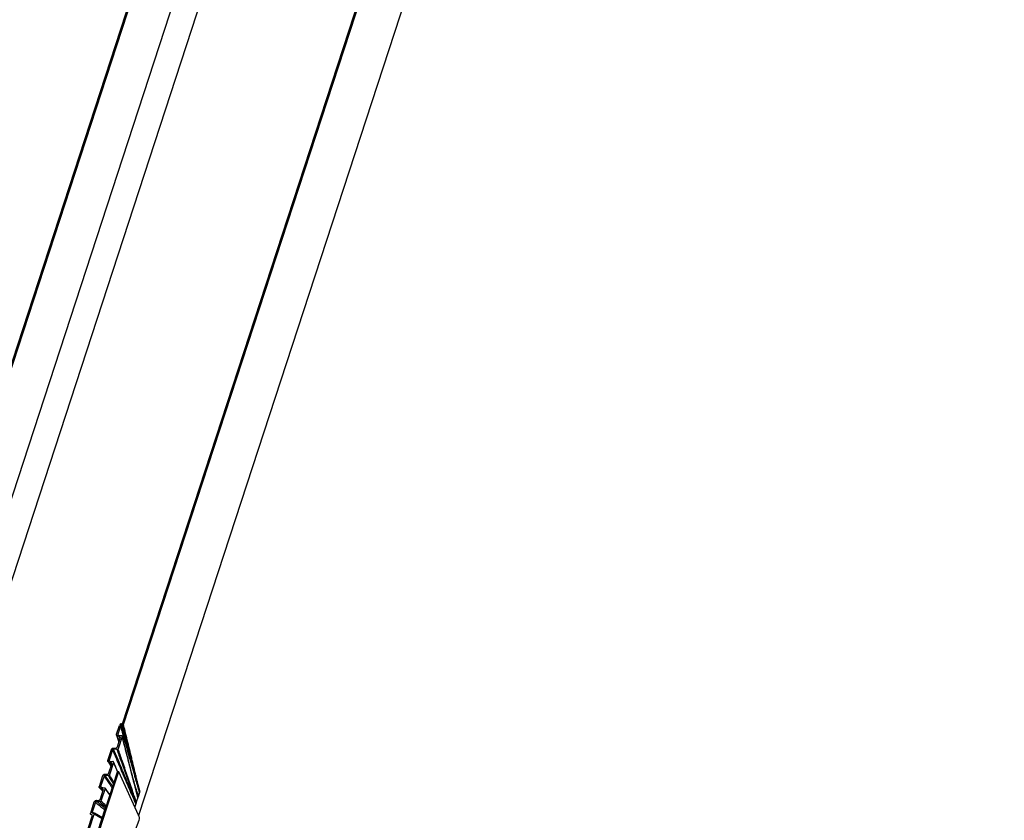
# Model space of a CAD drawing. Units: millimetres. Extents: x -23272466 to 44913, y -22484634 to 188.
# Drawn here: x -23269959 to -23269934, y -22484513 to -22484493 of the extents above; entities that cross this region are included whole.
import ezdxf

# ---------------------------------------------------------------- set-up
doc = ezdxf.new("R2010")
doc.units = ezdxf.units.MM
doc.layers.add('arkusz', color=7, linetype='Continuous')
doc.layers.add('KEYLITE INDICATIVE VIEW FLASHING 1', color=252, linetype='Continuous')
doc.styles.get("Standard").update_dxf_attribs({"font": 'arial.ttf'})

msp = doc.modelspace()

# ---------------------------------------------------------------- linework, layer by layer
at = {"layer": 'KEYLITE INDICATIVE VIEW FLASHING 1', "linetype": 'Continuous'}
for p, q in [((-23269956.076, -22484513.135), (-23269944.749, -22484478.494)), ((-23269956.485, -22484510.851), (-23269947.087, -22484482.111)), ((-23269956.457, -22484510.865), (-23269947.056, -22484482.115)), ((-23269961.974, -22484510.259), (-23269952.862, -22484482.358)), ((-23269962.008, -22484510.266), (-23269952.983, -22484482.63)), ((-23269961.664, -22484512.579), (-23269952.177, -22484483.532)), ((-23269961.095, -22484512.907), (-23269951.737, -22484484.251)), ((-23269956.632, -22484511.108), (-23269956.56, -22484510.888)), ((-23269956.533, -22484510.902), (-23269956.6, -22484511.106)), ((-23269956.486, -22484510.884), (-23269956.505, -22484510.882)), ((-23269956.503, -22484510.849), (-23269956.485, -22484510.851)), ((-23269956.632, -22484511.133), (-23269956.571, -22484511.308)), ((-23269956.608, -22484511.421), (-23269956.537, -22484511.206)), ((-23269956.566, -22484511.16), (-23269956.603, -22484511.155)), ((-23269956.561, -22484511.278), (-23269956.603, -22484511.155)), ((-23269956.593, -22484511.127), (-23269956.6, -22484511.106)), ((-23269956.492, -22484511.163), (-23269956.593, -22484511.474)), ((-23269956.585, -22484511.13), (-23269956.506, -22484511.14)), ((-23269956.566, -22484511.16), (-23269956.546, -22484511.232)), ((-23269956.846, -22484511.763), (-23269956.758, -22484511.492)), ((-23269956.73, -22484511.504), (-23269956.814, -22484511.761)), ((-23269956.702, -22484511.455), (-23269956.664, -22484511.458)), ((-23269956.621, -22484511.492), (-23269956.702, -22484511.486)), ((-23269956.802, -22484511.783), (-23269956.814, -22484511.761)), ((-23269956.799, -22484511.783), (-23269956.72, -22484511.794)), ((-23269956.822, -22484512.076), (-23269956.751, -22484511.859)), ((-23269956.78, -22484511.813), (-23269956.817, -22484511.809)), ((-23269956.765, -22484511.903), (-23269956.817, -22484511.809)), ((-23269956.705, -22484511.816), (-23269956.807, -22484512.128)), ((-23269956.78, -22484511.813), (-23269956.754, -22484511.869)), ((-23269957.06, -22484512.417), (-23269956.971, -22484512.146)), ((-23269956.944, -22484512.158), (-23269957.028, -22484512.414)), ((-23269956.915, -22484512.109), (-23269956.878, -22484512.112)), ((-23269956.835, -22484512.146), (-23269956.915, -22484512.139)), ((-23269956.909, -22484512.972), (-23269956.607, -22484512.047)), ((-23269956.871, -22484512.952), (-23269956.589, -22484512.089)), ((-23269956.576, -22484512.049), (-23269956.607, -22484512.046)), ((-23269956.589, -22484512.089), (-23269956.576, -22484512.049)), ((-23269956.078, -22484513.131), (-23269956.576, -22484512.049)), ((-23269957.053, -22484512.452), (-23269956.972, -22484512.536)), ((-23269957.035, -22484512.729), (-23269956.965, -22484512.513)), ((-23269956.994, -22484512.467), (-23269957.031, -22484512.462)), ((-23269956.969, -22484512.528), (-23269957.031, -22484512.462)), ((-23269957.006, -22484512.438), (-23269957.028, -22484512.414)), ((-23269956.919, -22484512.47), (-23269957.021, -22484512.781)), ((-23269957.013, -22484512.437), (-23269956.934, -22484512.447)), ((-23269956.994, -22484512.467), (-23269956.964, -22484512.504)), ((-23269957.129, -22484512.763), (-23269957.091, -22484512.766)), ((-23269956.097, -22484512.693), (-23269956.136, -22484512.812)), ((-23269956.091, -22484512.673), (-23269956.097, -22484512.693)), ((-23269956.084, -22484512.654), (-23269956.091, -22484512.673)), ((-23269956.057, -22484512.571), (-23269956.084, -22484512.654)), ((-23269956.051, -22484512.551), (-23269956.057, -22484512.571)), ((-23269958.038, -22484516.429), (-23269956.903, -22484512.953)), ((-23269958.007, -22484516.432), (-23269956.871, -22484512.952)), ((-23269957.277, -22484513.082), (-23269957.186, -22484512.801)), ((-23269957.158, -22484512.812), (-23269957.238, -22484513.057)), ((-23269957.049, -22484512.8), (-23269957.129, -22484512.793)), ((-23269956.149, -22484512.852), (-23269956.173, -22484512.925)), ((-23269956.142, -22484512.832), (-23269956.149, -22484512.852)), ((-23269956.136, -22484512.812), (-23269956.142, -22484512.832)), ((-23269958.474, -22484516.934), (-23269957.23, -22484513.132)), ((-23269958.443, -22484516.937), (-23269957.192, -22484513.112)), ((-23269957.535, -22484517.162), (-23269956.067, -22484513.263)), ((-23269957.23, -22484513.132), (-23269957.249, -22484513.129)), ((-23269957.232, -22484513.137), (-23269957.249, -22484513.129)), ((-23269957.186, -22484513.086), (-23269957.238, -22484513.057)), ((-23269957.224, -22484513.081), (-23269957.184, -22484513.086)), ((-23269957.184, -22484513.086), (-23269957.193, -22484513.112)), ((-23269957.193, -22484513.112), (-23269957.192, -22484513.112)), ((-23269956.991, -22484513.224), (-23269957.192, -22484513.112)), ((-23269956.985, -22484513.205), (-23269957.184, -22484513.086))]:
    msp.add_line(p, q, dxfattribs=at)
msp.add_arc((-23269956.223, -22484513.21), 0.165, 341.276, 28.3908, dxfattribs=at)
msp.add_ellipse((-23269956.516, -22484510.893), major_axis=(0.0389, 0.0301), ratio=0.814662, start_param=0.705753, end_param=2.265885, dxfattribs=at)
for points, knots in [([(-23269956.505, -22484510.882), (-23269956.507, -22484510.882), (-23269956.512, -22484510.883), (-23269956.519, -22484510.885), (-23269956.526, -22484510.89), (-23269956.53, -22484510.896), (-23269956.532, -22484510.9), (-23269956.533, -22484510.902)], [0, 0, 0, 0, 0.203928, 0.407724, 0.615431, 0.833519, 1, 1, 1, 1]), ([(-23269956.533, -22484510.902), (-23269956.518, -22484510.955), (-23269956.482, -22484511.083), (-23269956.425, -22484511.286), (-23269956.361, -22484511.512), (-23269956.308, -22484511.699), (-23269956.255, -22484511.886), (-23269956.212, -22484512.035), (-23269956.169, -22484512.184), (-23269956.137, -22484512.296), (-23269956.1, -22484512.424), (-23269956.073, -22484512.516), (-23269956.057, -22484512.57), (-23269956.057, -22484512.571)], [0, 0, 0, 0, 0.094913, 0.229322, 0.363731, 0.498141, 0.565345, 0.699754, 0.766959, 0.834163, 0.901368, 0.999372, 1, 1, 1, 1]), ([(-23269956.057, -22484512.571), (-23269956.057, -22484512.57), (-23269956.072, -22484512.514), (-23269956.096, -22484512.42), (-23269956.13, -22484512.288), (-23269956.158, -22484512.174), (-23269956.196, -22484512.023), (-23269956.235, -22484511.873), (-23269956.285, -22484511.686), (-23269956.336, -22484511.498), (-23269956.397, -22484511.273), (-23269956.454, -22484511.068), (-23269956.489, -22484510.937), (-23269956.505, -22484510.882)], [0, 0, 0, 0, 0.000633, 0.098352, 0.165364, 0.23236, 0.299341, 0.433275, 0.500237, 0.634162, 0.76809, 0.902022, 1, 1, 1, 1]), ([(-23269956.457, -22484510.865), (-23269956.458, -22484510.867), (-23269956.461, -22484510.872), (-23269956.467, -22484510.878), (-23269956.475, -22484510.883), (-23269956.481, -22484510.884), (-23269956.485, -22484510.884), (-23269956.486, -22484510.884)], [0, 0, 0, 0, 0.233722, 0.46766, 0.694889, 0.909786, 1, 1, 1, 1]), ([(-23269956.486, -22484510.884), (-23269956.472, -22484510.938), (-23269956.44, -22484511.066), (-23269956.389, -22484511.27), (-23269956.332, -22484511.495), (-23269956.284, -22484511.683), (-23269956.235, -22484511.87), (-23269956.195, -22484512.02), (-23269956.154, -22484512.17), (-23269956.124, -22484512.281), (-23269956.091, -22484512.398), (-23269956.067, -22484512.487), (-23269956.053, -22484512.54), (-23269956.051, -22484512.55), (-23269956.051, -22484512.551)], [0, 0, 0, 0, 0.0966468, 0.2310479, 0.3654448, 0.4998382, 0.5670343, 0.701436, 0.768651, 0.8358831, 0.9031315, 0.9811175, 0.9993678, 1, 1, 1, 1]), ([(-23269956.051, -22484512.551), (-23269956.051, -22484512.55), (-23269956.064, -22484512.496), (-23269956.085, -22484512.403), (-23269956.116, -22484512.273), (-23269956.143, -22484512.16), (-23269956.179, -22484512.009), (-23269956.215, -22484511.858), (-23269956.26, -22484511.67), (-23269956.306, -22484511.482), (-23269956.361, -22484511.257), (-23269956.411, -22484511.051), (-23269956.444, -22484510.92), (-23269956.457, -22484510.865)], [0, 0, 0, 0, 0.000637, 0.096449, 0.163409, 0.230369, 0.297328, 0.431248, 0.498208, 0.632128, 0.766048, 0.899968, 1, 1, 1, 1]), ([(-23269956.603, -22484511.155), (-23269956.607, -22484511.154), (-23269956.617, -22484511.152), (-23269956.627, -22484511.143), (-23269956.634, -22484511.131), (-23269956.635, -22484511.119), (-23269956.633, -22484511.111), (-23269956.632, -22484511.108)], [0, 0, 0, 0, 0.210088, 0.420041, 0.633602, 0.85327, 1, 1, 1, 1]), ([(-23269956.6, -22484511.106), (-23269956.6, -22484511.108), (-23269956.601, -22484511.113), (-23269956.599, -22484511.12), (-23269956.595, -22484511.126), (-23269956.59, -22484511.129), (-23269956.586, -22484511.129), (-23269956.585, -22484511.13)], [0, 0, 0, 0, 0.2264817, 0.4530352, 0.6770577, 0.8944358, 1, 1, 1, 1]), ([(-23269956.537, -22484511.206), (-23269956.536, -22484511.201), (-23269956.534, -22484511.191), (-23269956.538, -22484511.178), (-23269956.546, -22484511.167), (-23269956.557, -22484511.161), (-23269956.564, -22484511.16), (-23269956.566, -22484511.16)], [0, 0, 0, 0, 0.226607, 0.453366, 0.675854, 0.891618, 1, 1, 1, 1]), ([(-23269956.506, -22484511.14), (-23269956.504, -22484511.14), (-23269956.499, -22484511.141), (-23269956.494, -22484511.146), (-23269956.491, -22484511.151), (-23269956.49, -22484511.157), (-23269956.491, -22484511.161), (-23269956.492, -22484511.163)], [0, 0, 0, 0, 0.208942, 0.417803, 0.629129, 0.847217, 1, 1, 1, 1]), ([(-23269956.492, -22484511.163), (-23269956.462, -22484511.278), (-23269956.398, -22484511.534), (-23269956.315, -22484511.86), (-23269956.243, -22484512.139), (-23269956.189, -22484512.342), (-23269956.141, -22484512.526), (-23269956.111, -22484512.641), (-23269956.097, -22484512.693), (-23269956.097, -22484512.693)], [0, 0, 0, 0, 0.2241989, 0.4984848, 0.6356272, 0.7727698, 0.898558, 0.9993815, 1, 1, 1, 1]), ([(-23269956.239, -22484512.139), (-23269956.298, -22484511.907), (-23269956.383, -22484511.579), (-23269956.467, -22484511.249), (-23269956.491, -22484511.152)], [0, 0, 0, 0, 0.707045, 1, 1, 1, 1]), ([(-23269956.758, -22484511.492), (-23269956.756, -22484511.487), (-23269956.752, -22484511.478), (-23269956.74, -22484511.466), (-23269956.726, -22484511.458), (-23269956.712, -22484511.455), (-23269956.704, -22484511.455), (-23269956.702, -22484511.455)], [0, 0, 0, 0, 0.221491, 0.443052, 0.662758, 0.879708, 1, 1, 1, 1]), ([(-23269956.702, -22484511.486), (-23269956.704, -22484511.486), (-23269956.709, -22484511.486), (-23269956.717, -22484511.489), (-23269956.723, -22484511.493), (-23269956.728, -22484511.499), (-23269956.729, -22484511.503), (-23269956.73, -22484511.504)], [0, 0, 0, 0, 0.214815, 0.429611, 0.645101, 0.86299, 1, 1, 1, 1]), ([(-23269956.73, -22484511.504), (-23269956.688, -22484511.603), (-23269956.592, -22484511.829), (-23269956.469, -22484512.118), (-23269956.36, -22484512.369), (-23269956.282, -22484512.548), (-23269956.212, -22484512.708), (-23269956.169, -22484512.806), (-23269956.149, -22484512.851), (-23269956.149, -22484512.852)], [0, 0, 0, 0, 0.2187965, 0.4990576, 0.6391877, 0.7793179, 0.8994325, 0.9994017, 1, 1, 1, 1]), ([(-23269956.149, -22484512.852), (-23269956.149, -22484512.851), (-23269956.168, -22484512.805), (-23269956.208, -22484512.702), (-23269956.272, -22484512.536), (-23269956.343, -22484512.354), (-23269956.445, -22484512.101), (-23269956.565, -22484511.812), (-23269956.66, -22484511.585), (-23269956.702, -22484511.486)], [0, 0, 0, 0, 0.0006061, 0.1004743, 0.2204653, 0.3603907, 0.5002828, 0.7800647, 1, 1, 1, 1]), ([(-23269956.664, -22484511.458), (-23269956.659, -22484511.458), (-23269956.649, -22484511.458), (-23269956.634, -22484511.452), (-23269956.621, -22484511.443), (-23269956.612, -22484511.432), (-23269956.609, -22484511.424), (-23269956.608, -22484511.421)], [0, 0, 0, 0, 0.214766, 0.429467, 0.645858, 0.864765, 1, 1, 1, 1]), ([(-23269956.593, -22484511.474), (-23269956.594, -22484511.476), (-23269956.596, -22484511.481), (-23269956.602, -22484511.487), (-23269956.609, -22484511.491), (-23269956.616, -22484511.492), (-23269956.62, -22484511.492), (-23269956.621, -22484511.492)], [0, 0, 0, 0, 0.220613, 0.441236, 0.661358, 0.879465, 1, 1, 1, 1]), ([(-23269956.621, -22484511.492), (-23269956.587, -22484511.589), (-23269956.509, -22484511.81), (-23269956.407, -22484512.093), (-23269956.316, -22484512.342), (-23269956.248, -22484512.519), (-23269956.19, -22484512.668), (-23269956.155, -22484512.762), (-23269956.139, -22484512.804), (-23269956.136, -22484512.812), (-23269956.136, -22484512.812)], [0, 0, 0, 0, 0.218972, 0.49967, 0.640019, 0.780403, 0.901262, 0.982354, 0.999398, 1, 1, 1, 1]), ([(-23269956.136, -22484512.812), (-23269956.136, -22484512.812), (-23269956.151, -22484512.768), (-23269956.184, -22484512.669), (-23269956.238, -22484512.507), (-23269956.299, -22484512.328), (-23269956.384, -22484512.077), (-23269956.482, -22484511.793), (-23269956.559, -22484511.571), (-23269956.593, -22484511.474)], [0, 0, 0, 0, 0.0006092, 0.098474, 0.2190214, 0.3591073, 0.4991932, 0.7793659, 1, 1, 1, 1]), ([(-23269956.817, -22484511.809), (-23269956.822, -22484511.808), (-23269956.831, -22484511.805), (-23269956.842, -22484511.797), (-23269956.848, -22484511.785), (-23269956.849, -22484511.773), (-23269956.847, -22484511.766), (-23269956.846, -22484511.763)], [0, 0, 0, 0, 0.217806, 0.435603, 0.653599, 0.871735, 1, 1, 1, 1]), ([(-23269956.844, -22484511.792), (-23269956.821, -22484511.833), (-23269956.796, -22484511.876), (-23269956.772, -22484511.92), (-23269956.771, -22484511.921)], [0, 0, 0, 0, 0.971379, 1, 1, 1, 1]), ([(-23269956.814, -22484511.761), (-23269956.814, -22484511.763), (-23269956.815, -22484511.768), (-23269956.813, -22484511.774), (-23269956.809, -22484511.779), (-23269956.804, -22484511.782), (-23269956.8, -22484511.783), (-23269956.799, -22484511.783)], [0, 0, 0, 0, 0.218235, 0.436465, 0.6548, 0.872959, 1, 1, 1, 1]), ([(-23269956.72, -22484511.794), (-23269956.717, -22484511.794), (-23269956.713, -22484511.795), (-23269956.707, -22484511.8), (-23269956.704, -22484511.805), (-23269956.704, -22484511.811), (-23269956.705, -22484511.815), (-23269956.705, -22484511.816)], [0, 0, 0, 0, 0.217504, 0.435012, 0.652476, 0.870299, 1, 1, 1, 1]), ([(-23269956.751, -22484511.859), (-23269956.75, -22484511.854), (-23269956.748, -22484511.845), (-23269956.751, -22484511.832), (-23269956.759, -22484511.821), (-23269956.77, -22484511.815), (-23269956.777, -22484511.814), (-23269956.78, -22484511.813)], [0, 0, 0, 0, 0.218224, 0.436458, 0.654446, 0.872226, 1, 1, 1, 1]), ([(-23269956.602, -22484512.047), (-23269956.606, -22484512.037), (-23269956.64, -22484511.956), (-23269956.675, -22484511.875), (-23269956.705, -22484511.804)], [0.6313221, 0.6313221, 0.6313221, 0.6313221, 0.6755226, 1, 1, 1, 1]), ([(-23269956.971, -22484512.146), (-23269956.969, -22484512.141), (-23269956.965, -22484512.132), (-23269956.954, -22484512.12), (-23269956.94, -22484512.112), (-23269956.926, -22484512.109), (-23269956.918, -22484512.109), (-23269956.915, -22484512.109)], [0, 0, 0, 0, 0.217998, 0.435989, 0.654108, 0.872216, 1, 1, 1, 1]), ([(-23269956.915, -22484512.139), (-23269956.918, -22484512.14), (-23269956.923, -22484512.14), (-23269956.931, -22484512.143), (-23269956.937, -22484512.147), (-23269956.942, -22484512.153), (-23269956.943, -22484512.156), (-23269956.944, -22484512.158)], [0, 0, 0, 0, 0.217899, 0.435791, 0.653836, 0.871962, 1, 1, 1, 1]), ([(-23269956.944, -22484512.158), (-23269956.893, -22484512.231), (-23269956.825, -22484512.329), (-23269956.757, -22484512.427), (-23269956.739, -22484512.453)], [0, 0, 0, 0, 0.737558, 1, 1, 1, 1]), ([(-23269956.727, -22484512.416), (-23269956.741, -22484512.396), (-23269956.803, -22484512.304), (-23269956.866, -22484512.212), (-23269956.915, -22484512.139)], [0, 0, 0, 0, 0.215524, 1, 1, 1, 1]), ([(-23269956.878, -22484512.112), (-23269956.873, -22484512.112), (-23269956.863, -22484512.112), (-23269956.847, -22484512.106), (-23269956.834, -22484512.096), (-23269956.826, -22484512.086), (-23269956.823, -22484512.078), (-23269956.822, -22484512.076)], [0, 0, 0, 0, 0.21787, 0.435745, 0.653508, 0.871338, 1, 1, 1, 1]), ([(-23269956.807, -22484512.128), (-23269956.808, -22484512.13), (-23269956.81, -22484512.135), (-23269956.816, -22484512.14), (-23269956.823, -22484512.145), (-23269956.83, -22484512.146), (-23269956.834, -22484512.146), (-23269956.835, -22484512.146)], [0, 0, 0, 0, 0.218273, 0.436556, 0.654577, 0.872368, 1, 1, 1, 1]), ([(-23269956.107, -22484512.652), (-23269956.117, -22484512.612), (-23269956.142, -22484512.507), (-23269956.189, -22484512.333), (-23269956.225, -22484512.201), (-23269956.243, -22484512.133)], [0, 0, 0, 0, 0.226431, 0.605558, 1, 1, 1, 1]), ([(-23269957.031, -22484512.462), (-23269957.036, -22484512.461), (-23269957.045, -22484512.459), (-23269957.055, -22484512.451), (-23269957.062, -22484512.439), (-23269957.063, -22484512.427), (-23269957.061, -22484512.42), (-23269957.06, -22484512.417)], [0, 0, 0, 0, 0.214995, 0.429973, 0.645586, 0.863445, 1, 1, 1, 1]), ([(-23269957.028, -22484512.414), (-23269957.028, -22484512.417), (-23269957.029, -22484512.422), (-23269957.027, -22484512.428), (-23269957.023, -22484512.433), (-23269957.018, -22484512.436), (-23269957.014, -22484512.437), (-23269957.013, -22484512.437)], [0, 0, 0, 0, 0.2207156, 0.4414875, 0.6607784, 0.8779321, 1, 1, 1, 1]), ([(-23269956.965, -22484512.513), (-23269956.964, -22484512.509), (-23269956.962, -22484512.499), (-23269956.965, -22484512.486), (-23269956.974, -22484512.475), (-23269956.984, -22484512.469), (-23269956.992, -22484512.468), (-23269956.994, -22484512.467)], [0, 0, 0, 0, 0.220702, 0.441415, 0.661595, 0.879673, 1, 1, 1, 1]), ([(-23269956.934, -22484512.447), (-23269956.931, -22484512.448), (-23269956.927, -22484512.449), (-23269956.921, -22484512.453), (-23269956.918, -22484512.459), (-23269956.918, -22484512.465), (-23269956.919, -22484512.469), (-23269956.919, -22484512.47)], [0, 0, 0, 0, 0.215812, 0.431577, 0.648568, 0.86728, 1, 1, 1, 1]), ([(-23269956.795, -22484512.623), (-23269956.797, -22484512.62), (-23269956.84, -22484512.564), (-23269956.882, -22484512.507), (-23269956.921, -22484512.454)], [0.4823339, 0.4823339, 0.4823339, 0.4823339, 0.5137759, 1, 1, 1, 1]), ([(-23269956.084, -22484512.654), (-23269956.084, -22484512.653), (-23269956.101, -22484512.603), (-23269956.136, -22484512.497), (-23269956.17, -22484512.391), (-23269956.188, -22484512.335)], [0, 0, 0, 0, 0.003075, 0.478243, 1, 1, 1, 1]), ([(-23269956.173, -22484512.393), (-23269956.161, -22484512.431), (-23269956.14, -22484512.496), (-23269956.117, -22484512.561), (-23269956.107, -22484512.587)], [0, 0, 0, 0, 0.584375, 1, 1, 1, 1]), ([(-23269957.186, -22484512.801), (-23269957.184, -22484512.796), (-23269957.179, -22484512.786), (-23269957.167, -22484512.774), (-23269957.152, -22484512.766), (-23269957.139, -22484512.763), (-23269957.131, -22484512.763), (-23269957.129, -22484512.763)], [0, 0, 0, 0, 0.225338, 0.450736, 0.674024, 0.89156, 1, 1, 1, 1]), ([(-23269957.091, -22484512.766), (-23269957.087, -22484512.766), (-23269957.077, -22484512.766), (-23269957.062, -22484512.76), (-23269957.049, -22484512.751), (-23269957.04, -22484512.739), (-23269957.036, -22484512.732), (-23269957.035, -22484512.729)], [0, 0, 0, 0, 0.210468, 0.4208726, 0.6332772, 0.8513074, 1, 1, 1, 1]), ([(-23269956.107, -22484512.587), (-23269956.103, -22484512.6), (-23269956.096, -22484512.622), (-23269956.088, -22484512.644), (-23269956.084, -22484512.653), (-23269956.084, -22484512.654)], [0, 0, 0, 0, 0.575918, 0.985928, 1, 1, 1, 1]), ([(-23269956.097, -22484512.693), (-23269956.097, -22484512.693), (-23269956.1, -22484512.679), (-23269956.104, -22484512.665), (-23269956.107, -22484512.652)], [0, 0, 0, 0, 0.023786, 1, 1, 1, 1]), ([(-23269957.129, -22484512.793), (-23269957.132, -22484512.793), (-23269957.137, -22484512.793), (-23269957.144, -22484512.796), (-23269957.151, -22484512.801), (-23269957.155, -22484512.807), (-23269957.157, -22484512.811), (-23269957.158, -22484512.812)], [0, 0, 0, 0, 0.210532, 0.420934, 0.634782, 0.854414, 1, 1, 1, 1]), ([(-23269957.158, -22484512.812), (-23269957.097, -22484512.861), (-23269957.017, -22484512.925), (-23269956.938, -22484512.988), (-23269956.919, -22484513.003)], [0, 0, 0, 0, 0.766695, 1, 1, 1, 1]), ([(-23269956.909, -22484512.972), (-23269956.923, -22484512.96), (-23269956.996, -22484512.901), (-23269957.069, -22484512.842), (-23269957.129, -22484512.793)], [0, 0, 0, 0, 0.1917163, 1, 1, 1, 1]), ([(-23269957.021, -22484512.781), (-23269957.022, -22484512.784), (-23269957.024, -22484512.789), (-23269957.03, -22484512.794), (-23269957.037, -22484512.799), (-23269957.044, -22484512.8), (-23269957.048, -22484512.8), (-23269957.049, -22484512.8)], [0, 0, 0, 0, 0.2266883, 0.4535307, 0.6760706, 0.8918388, 1, 1, 1, 1]), ([(-23269957.249, -22484513.129), (-23269957.254, -22484513.128), (-23269957.263, -22484513.126), (-23269957.273, -22484513.118), (-23269957.279, -22484513.106), (-23269957.281, -22484513.094), (-23269957.278, -22484513.085), (-23269957.277, -22484513.082)], [0, 0, 0, 0, 0.202372, 0.404594, 0.611153, 0.829178, 1, 1, 1, 1]), ([(-23269957.238, -22484513.057), (-23269957.238, -22484513.06), (-23269957.24, -22484513.065), (-23269957.238, -22484513.072), (-23269957.233, -22484513.078), (-23269957.228, -22484513.08), (-23269957.225, -22484513.081), (-23269957.224, -22484513.081)], [0, 0, 0, 0, 0.233642, 0.467553, 0.693676, 0.907634, 1, 1, 1, 1]), ([(-23269956.983, -22484513.198), (-23269957.002, -22484513.187), (-23269957.06, -22484513.155), (-23269957.121, -22484513.121), (-23269957.164, -22484513.098), (-23269957.168, -22484513.096)], [0, 0, 0, 0, 0.311063, 0.940272, 1, 1, 1, 1])]:
    msp.add_open_spline(points, degree=3, knots=knots, dxfattribs=at)
for points in [[(-23269956.705, -22484511.816), (-23269956.672, -22484511.893), (-23269956.64, -22484511.97), (-23269956.607, -22484512.047)], [(-23269956.835, -22484512.146), (-23269956.793, -22484512.216), (-23269956.751, -22484512.286), (-23269956.708, -22484512.357)], [(-23269956.695, -22484512.316), (-23269956.732, -22484512.253), (-23269956.77, -22484512.191), (-23269956.807, -22484512.128)], [(-23269956.919, -22484512.47), (-23269956.879, -22484512.524), (-23269956.838, -22484512.578), (-23269956.798, -22484512.632)], [(-23269957.049, -22484512.8), (-23269956.998, -22484512.844), (-23269956.948, -22484512.889), (-23269956.896, -22484512.933)], [(-23269956.886, -22484512.901), (-23269956.931, -22484512.861), (-23269956.976, -22484512.821), (-23269957.021, -22484512.781)]]:
    msp.add_open_spline(points, degree=3, dxfattribs=at)

# ---------------------------------------------------------------- texts
at = {"layer": 'arkusz', "insert": (-23271337.63, -22484397.401), "char_height": 12, "attachment_point": 1}
msp.add_mtext_dynamic_manual_height_columns('\\pi240.98;This drawing is for informational-demonstrative purposes only \\P\\pi266.41;and as such cannot constitute a basis for performance. \\P\\pi222.77;All dimensions presented in this drawing should be verified on site.\\P\\pi213.65;Roof constructions needs to be right with current building regulations.\\P\\pi228.51;Keylite is not responsible for or the installation quality on the roof.\\P\\pi130.7;Documentation only for personal use. Copying and sharing without permission is prohibited.\\P\\pi468.99;\\P\\pi466.66; ', width=937.97237, gutter_width=12.5, heights=[0], dxfattribs=at)

doc.saveas('drawing.dxf')
